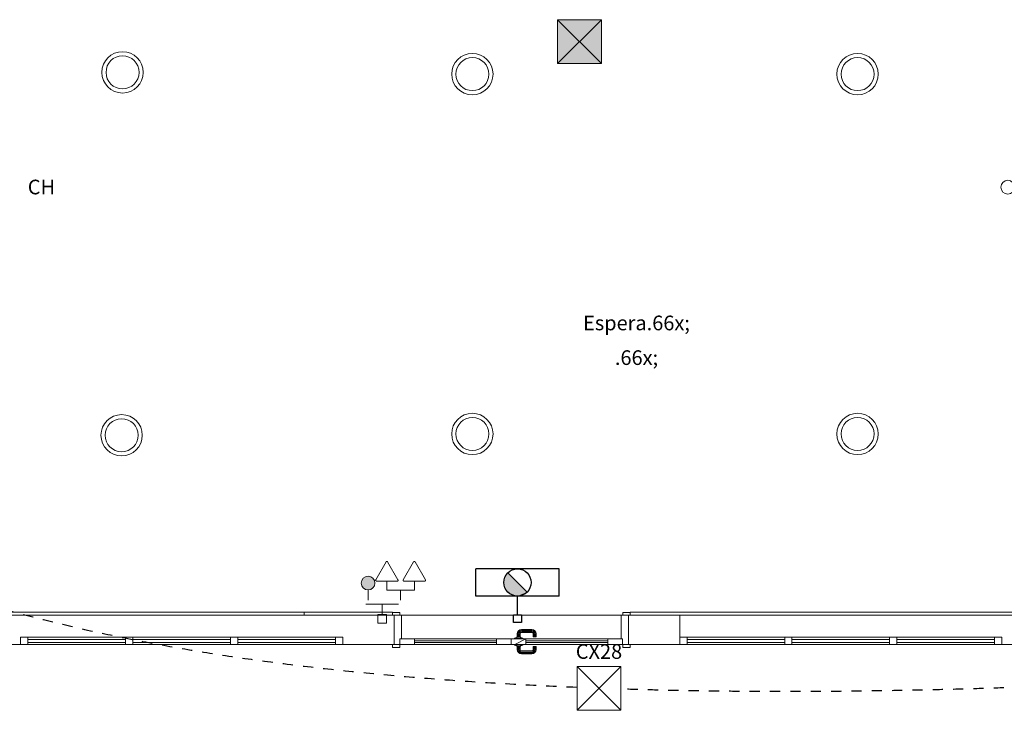
# Model space of a CAD drawing. Extents: x 5066 to 10395, y -3217 to -1351.
# Drawn here: x 9980 to 9992, y -3097 to -3088 of the extents above; entities that cross this region are included whole.
import ezdxf

# ---------------------------------------------------------------- set-up
doc = ezdxf.new("R2010")
doc.units = 0
doc.header["$MEASUREMENT"] = 0
doc.linetypes.add('JIS_02_1.2', pattern=[0.25, 0.125, -0.125])
doc.linetypes.add('NULL', pattern=[0])
doc.layers.get('0').update_dxf_attribs({"color": 252, "linetype": 'CONTINUOUS'})
for name, color, linetype, lineweight in [('Caixas de passagem', 134, 'CONTINUOUS', 5), ('EL-Caixa', 9, 'CONTINUOUS', 18), ('EL-Interruptor', 3, 'CONTINUOUS', 20), ('EL-Tomadas', 150, 'CONTINUOUS', 20), ('IFC-Janela-Contorno', 142, 'CONTINUOUS', 5), ('IFC-Laje-Contorno', 134, 'CONTINUOUS', 5), ('IFC-Parte de elemento de construção-Contorno', 253, 'CONTINUOUS', 5), ('IFC-Pilar-Contorno', 83, 'CONTINUOUS', 5), ('IFC-Porta-Contorno', 142, 'CONTINUOUS', 5), ('LO-Condutos (Piso)', 1, 'JIS_02_1.2', 25), ('Nível 1', 2, 'CONTINUOUS', 60), ('P-SIMBOL', 172, 'CONTINUOUS', 20)]:
    doc.layers.add(name, color=color, linetype=linetype, lineweight=lineweight)
doc.layers.add('textos', color=2, linetype='CONTINUOUS')
doc.layers.add('ZONA', color=7, linetype='CONTINUOUS')
doc.styles.add('Arial', font='arial.ttf')
doc.styles.add('GENERATED_STYLE_2', font='arial.ttf')

msp = doc.modelspace()

# ---------------------------------------------------------------- hatches: boundary and pattern name
at = {"linetype": 'Continuous'}
for points in [[(9986.139, -3094.829), (9986.126, -3094.844), (9986.121, -3094.849), (9986.117, -3094.856), (9986.109, -3094.871), (9986.105, -3094.876), (9986.103, -3094.881), (9986.102, -3094.885), (9986.101, -3094.89), (9986.097, -3094.9), (9986.096, -3094.904), (9986.094, -3094.912), (9986.093, -3094.92), (9986.092, -3094.93), (9986.091, -3094.936), (9986.09, -3094.942), (9986.09, -3094.949), (9986.091, -3094.959), (9986.092, -3094.964), (9986.092, -3094.971), (9986.093, -3094.975), (9986.094, -3094.979), (9986.094, -3094.984), (9986.095, -3094.987), (9986.097, -3094.991), (9986.098, -3094.995), (9986.099, -3094.999), (9986.101, -3095.002), (9986.101, -3095.003), (9986.102, -3095.008), (9986.103, -3095.012), (9986.104, -3095.015), (9986.105, -3095.018), (9986.107, -3095.02), (9986.108, -3095.022), (9986.11, -3095.026), (9986.112, -3095.029), (9986.115, -3095.035), (9986.118, -3095.038), (9986.119, -3095.04), (9986.121, -3095.044), (9986.122, -3095.047), (9986.125, -3095.049), (9986.128, -3095.052), (9986.13, -3095.056), (9986.135, -3095.059), (9986.138, -3095.064), (9986.14, -3095.065), (9986.143, -3095.069), (9986.148, -3095.074), (9986.152, -3095.075), (9986.155, -3095.078), (9986.158, -3095.08), (9986.16, -3095.082), (9986.166, -3095.084), (9986.167, -3095.087), (9986.174, -3095.091), (9986.176, -3095.092), (9986.18, -3095.094), (9986.184, -3095.096), (9986.185, -3095.097), (9986.188, -3095.098), (9986.189, -3095.099), (9986.197, -3095.101), (9986.202, -3095.103), (9986.204, -3095.105), (9986.206, -3095.105), (9986.207, -3095.107), (9986.211, -3095.107), (9986.212, -3095.107), (9986.214, -3095.107), (9986.218, -3095.108), (9986.222, -3095.109), (9986.226, -3095.11), (9986.229, -3095.11), (9986.233, -3095.111), (9986.256, -3095.114), (9986.139, -3094.829)], [(9986.374, -3095.065), (9986.139, -3094.829), (9986.256, -3095.114), (9986.374, -3095.065)], [(9986.374, -3095.065), (9986.368, -3095.071), (9986.364, -3095.075), (9986.356, -3095.081), (9986.347, -3095.086), (9986.345, -3095.089), (9986.342, -3095.091), (9986.338, -3095.092), (9986.335, -3095.093), (9986.324, -3095.099), (9986.32, -3095.101), (9986.311, -3095.104), (9986.304, -3095.107), (9986.299, -3095.108), (9986.287, -3095.11), (9986.283, -3095.111), (9986.277, -3095.112), (9986.256, -3095.114), (9986.374, -3095.065)]]:
    msp.add_hatch(color=8, dxfattribs=at).paths.add_polyline_path(points)
at = {"layer": 'EL-Interruptor', "linetype": 'Continuous'}
msp.add_hatch(color=8, dxfattribs=at).paths.add_polyline_path([(9984.434, -3094.872), (9984.42, -3094.871), (9984.405, -3094.872), (9984.391, -3094.876), (9984.378, -3094.882), (9984.366, -3094.891), (9984.355, -3094.901), (9984.347, -3094.913), (9984.34, -3094.926), (9984.337, -3094.94), (9984.335, -3094.955), (9984.337, -3094.97), (9984.34, -3094.984), (9984.347, -3094.997), (9984.355, -3095.009), (9984.366, -3095.02), (9984.378, -3095.028), (9984.391, -3095.034), (9984.405, -3095.038), (9984.42, -3095.04), (9984.434, -3095.038), (9984.449, -3095.034), (9984.462, -3095.028), (9984.474, -3095.02), (9984.484, -3095.009), (9984.493, -3094.997), (9984.499, -3094.984), (9984.503, -3094.97), (9984.504, -3094.955), (9984.503, -3094.94), (9984.499, -3094.926), (9984.493, -3094.913), (9984.484, -3094.901), (9984.474, -3094.891), (9984.462, -3094.882), (9984.449, -3094.876)])
at = {"layer": 'P-SIMBOL'}
for points in [[(9987.29, -3088.033), (9986.75, -3088.033), (9987.02, -3088.303)], [(9987.02, -3088.303), (9986.75, -3088.033), (9986.75, -3088.573)], [(9987.29, -3088.033), (9987.02, -3088.303), (9987.29, -3088.573)], [(9987.29, -3088.573), (9987.02, -3088.303), (9986.75, -3088.573)]]:
    msp.add_hatch(color=8, dxfattribs=at).paths.add_polyline_path(points)

# ---------------------------------------------------------------- linework, layer by layer
at = {"color": 8, "linetype": 'Continuous'}
for p, q in [((9985.743, -3095.114), (9985.743, -3094.78)), ((9986.77, -3094.78), (9985.743, -3094.78)), ((9986.77, -3095.114), (9986.77, -3094.78)), ((9986.374, -3095.065), (9986.139, -3094.829)), ((9986.77, -3095.114), (9985.743, -3095.114)), ((9986.256, -3095.345), (9986.256, -3095.114)), ((9986.209, -3095.441), (9986.209, -3095.345)), ((9986.209, -3095.345), (9986.304, -3095.345)), ((9986.304, -3095.345), (9986.304, -3095.441)), ((9986.304, -3095.441), (9986.209, -3095.441))]:
    msp.add_line(p, q, dxfattribs=at)
msp.add_circle((9986.256, -3094.947), 0.167, dxfattribs=at)
at = {"layer": 'Caixas de passagem'}
for p, q in [((9986.988, -3096.518), (9987.528, -3095.978)), ((9987.528, -3096.518), (9986.988, -3095.978))]:
    msp.add_line(p, q, dxfattribs=at)
msp.add_lwpolyline([(9986.988, -3096.518), (9986.988, -3095.978), (9987.528, -3095.978), (9987.528, -3096.518), (9986.988, -3096.518)], dxfattribs=at)
at = {"layer": 'EL-Caixa'}
for p, q in [((9984.593, -3095.213), (9984.393, -3095.213)), ((9984.593, -3095.339), (9984.593, -3095.213)), ((9984.593, -3095.213), (9984.793, -3095.213)), ((9984.593, -3095.339), (9984.593, -3095.213))]:
    msp.add_line(p, q, dxfattribs=at)
msp.add_lwpolyline([(9984.539, -3095.447), (9984.539, -3095.339), (9984.647, -3095.339), (9984.647, -3095.447), (9984.539, -3095.447)], dxfattribs=at)
msp.add_lwpolyline([(9984.539, -3095.447), (9984.539, -3095.339), (9984.647, -3095.339), (9984.647, -3095.447), (9984.539, -3095.447)], dxfattribs=at)
at = {"layer": 'EL-Interruptor', "color": 8}
msp.add_line((9984.42, -3095.04), (9984.42, -3095.165), dxfattribs=at)
for centre in [(9992.281, -3090.091), (9984.42, -3094.955), (9984.42, -3094.955)]:
    msp.add_circle(centre, 0.0844, dxfattribs=at)
at = {"layer": 'EL-Tomadas', "color": 8}
for p, q in [((9984.515, -3094.915), (9984.642, -3094.694)), ((9984.661, -3094.694), (9984.788, -3094.915)), ((9984.852, -3094.915), (9984.98, -3094.694)), ((9984.998, -3094.694), (9985.126, -3094.915)), ((9984.779, -3094.931), (9984.524, -3094.931)), ((9984.651, -3094.931), (9984.651, -3095.04)), ((9985.116, -3094.931), (9984.861, -3094.931)), ((9984.989, -3094.931), (9984.989, -3095.04)), ((9984.82, -3095.04), (9984.651, -3095.04)), ((9984.82, -3095.04), (9984.82, -3095.165)), ((9984.82, -3095.04), (9984.989, -3095.04))]:
    msp.add_line(p, q, dxfattribs=at)
for points in [[(9984.661, -3094.694), (9984.66, -3094.693), (9984.659, -3094.692), (9984.658, -3094.691), (9984.657, -3094.69), (9984.656, -3094.69), (9984.655, -3094.689), (9984.654, -3094.689), (9984.653, -3094.689), (9984.651, -3094.689), (9984.65, -3094.689), (9984.649, -3094.689), (9984.648, -3094.689), (9984.647, -3094.69), (9984.645, -3094.69), (9984.644, -3094.691), (9984.644, -3094.692), (9984.643, -3094.693), (9984.642, -3094.694)], [(9984.998, -3094.694), (9984.998, -3094.693), (9984.997, -3094.692), (9984.996, -3094.691), (9984.995, -3094.69), (9984.994, -3094.69), (9984.993, -3094.689), (9984.991, -3094.689), (9984.99, -3094.689), (9984.989, -3094.689), (9984.988, -3094.689), (9984.986, -3094.689), (9984.985, -3094.689), (9984.984, -3094.69), (9984.983, -3094.69), (9984.982, -3094.691), (9984.981, -3094.692), (9984.98, -3094.693), (9984.98, -3094.694)], [(9984.515, -3094.915), (9984.514, -3094.916), (9984.514, -3094.917), (9984.513, -3094.918), (9984.513, -3094.92), (9984.513, -3094.921), (9984.513, -3094.922), (9984.514, -3094.923), (9984.514, -3094.924), (9984.515, -3094.926), (9984.515, -3094.927), (9984.516, -3094.928), (9984.517, -3094.928), (9984.518, -3094.929), (9984.519, -3094.93), (9984.52, -3094.93), (9984.521, -3094.931), (9984.523, -3094.931), (9984.524, -3094.931)], [(9984.779, -3094.931), (9984.78, -3094.931), (9984.781, -3094.931), (9984.783, -3094.93), (9984.784, -3094.93), (9984.785, -3094.929), (9984.786, -3094.929), (9984.787, -3094.928), (9984.788, -3094.927), (9984.788, -3094.926), (9984.789, -3094.925), (9984.789, -3094.923), (9984.79, -3094.922), (9984.79, -3094.921), (9984.79, -3094.92), (9984.79, -3094.918), (9984.789, -3094.917), (9984.789, -3094.916), (9984.788, -3094.915)], [(9984.852, -3094.915), (9984.852, -3094.916), (9984.851, -3094.917), (9984.851, -3094.918), (9984.851, -3094.92), (9984.851, -3094.921), (9984.851, -3094.922), (9984.851, -3094.923), (9984.852, -3094.924), (9984.852, -3094.926), (9984.853, -3094.927), (9984.854, -3094.928), (9984.855, -3094.928), (9984.856, -3094.929), (9984.857, -3094.93), (9984.858, -3094.93), (9984.859, -3094.931), (9984.86, -3094.931), (9984.861, -3094.931)], [(9985.116, -3094.931), (9985.118, -3094.931), (9985.119, -3094.931), (9985.12, -3094.93), (9985.121, -3094.93), (9985.122, -3094.929), (9985.123, -3094.929), (9985.124, -3094.928), (9985.125, -3094.927), (9985.126, -3094.926), (9985.126, -3094.925), (9985.127, -3094.923), (9985.127, -3094.922), (9985.127, -3094.921), (9985.127, -3094.92), (9985.127, -3094.918), (9985.127, -3094.917), (9985.126, -3094.916), (9985.126, -3094.915)]]:
    msp.add_lwpolyline(points, dxfattribs=at)
at = {"layer": 'IFC-Janela-Contorno', "color": 8, "lineweight": 5}
for p, q in [((9980.149, -3095.62), (9980.168, -3095.62)), ((9980.149, -3095.691), (9980.149, -3095.62)), ((9980.168, -3095.62), (9980.239, -3095.62)), ((9980.239, -3095.62), (9981.439, -3095.62)), ((9980.239, -3095.71), (9980.239, -3095.62)), ((9980.239, -3095.64), (9980.239, -3095.62)), ((9980.563, -3095.62), (9983.904, -3095.62)), ((9981.439, -3095.62), (9981.458, -3095.62)), ((9981.439, -3095.691), (9981.439, -3095.62)), ((9981.458, -3095.62), (9981.529, -3095.62)), ((9981.529, -3095.64), (9981.529, -3095.62)), ((9981.529, -3095.62), (9982.729, -3095.62)), ((9981.529, -3095.71), (9981.529, -3095.62)), ((9982.729, -3095.62), (9982.748, -3095.62)), ((9982.729, -3095.691), (9982.729, -3095.62)), ((9982.748, -3095.62), (9982.819, -3095.62)), ((9982.819, -3095.64), (9982.819, -3095.62)), ((9982.819, -3095.62), (9984.019, -3095.62)), ((9982.819, -3095.71), (9982.819, -3095.62)), ((9984.019, -3095.62), (9984.109, -3095.62)), ((9984.019, -3095.62), (9984.038, -3095.62)), ((9984.019, -3095.691), (9984.019, -3095.62)), ((9984.038, -3095.62), (9984.109, -3095.62)), ((9984.109, -3095.64), (9984.109, -3095.62)), ((9988.25, -3095.62), (9988.269, -3095.62)), ((9988.25, -3095.691), (9988.25, -3095.62)), ((9988.269, -3095.62), (9988.34, -3095.62)), ((9988.34, -3095.62), (9989.54, -3095.62)), ((9988.34, -3095.71), (9988.34, -3095.62)), ((9988.34, -3095.64), (9988.34, -3095.62)), ((9989.472, -3095.62), (9991.7, -3095.62)), ((9989.54, -3095.62), (9989.559, -3095.62)), ((9989.54, -3095.691), (9989.54, -3095.62)), ((9989.559, -3095.62), (9989.63, -3095.62)), ((9989.63, -3095.64), (9989.63, -3095.62)), ((9989.63, -3095.62), (9990.83, -3095.62)), ((9989.63, -3095.71), (9989.63, -3095.62)), ((9990.83, -3095.62), (9990.849, -3095.62)), ((9990.83, -3095.691), (9990.83, -3095.62)), ((9990.849, -3095.62), (9990.92, -3095.62)), ((9990.92, -3095.64), (9990.92, -3095.62)), ((9990.92, -3095.62), (9992.12, -3095.62)), ((9990.92, -3095.71), (9990.92, -3095.62)), ((9992.12, -3095.62), (9992.21, -3095.62)), ((9992.12, -3095.62), (9992.139, -3095.62)), ((9992.12, -3095.691), (9992.12, -3095.62)), ((9992.139, -3095.62), (9992.21, -3095.62)), ((9992.21, -3095.64), (9992.21, -3095.62)), ((9980.149, -3095.71), (9980.149, -3095.691)), ((9980.149, -3095.71), (9980.168, -3095.71)), ((9980.168, -3095.71), (9980.239, -3095.71)), ((9980.239, -3095.71), (9980.239, -3095.64)), ((9980.239, -3095.647), (9980.629, -3095.647)), ((9980.239, -3095.683), (9980.629, -3095.683)), ((9980.239, -3095.71), (9981.439, -3095.71)), ((9980.563, -3095.647), (9981.439, -3095.647)), ((9980.563, -3095.683), (9981.439, -3095.683)), ((9980.629, -3095.647), (9981.439, -3095.647)), ((9980.629, -3095.683), (9981.439, -3095.683)), ((9981.439, -3095.71), (9981.439, -3095.691)), ((9981.439, -3095.71), (9981.458, -3095.71)), ((9981.458, -3095.71), (9981.529, -3095.71)), ((9981.529, -3095.71), (9981.529, -3095.64)), ((9981.529, -3095.647), (9981.919, -3095.647)), ((9981.529, -3095.683), (9981.919, -3095.683)), ((9981.529, -3095.71), (9982.729, -3095.71)), ((9981.677, -3095.647), (9982.729, -3095.647)), ((9981.677, -3095.683), (9982.729, -3095.683)), ((9981.919, -3095.647), (9982.729, -3095.647)), ((9981.919, -3095.683), (9982.729, -3095.683)), ((9982.729, -3095.71), (9982.729, -3095.691)), ((9982.729, -3095.71), (9982.748, -3095.71)), ((9982.748, -3095.71), (9982.819, -3095.71)), ((9982.819, -3095.71), (9982.819, -3095.64)), ((9982.819, -3095.647), (9983.209, -3095.647)), ((9982.819, -3095.647), (9983.904, -3095.647)), ((9982.819, -3095.683), (9983.904, -3095.683)), ((9982.819, -3095.683), (9983.209, -3095.683)), ((9982.819, -3095.71), (9984.019, -3095.71)), ((9983.209, -3095.647), (9984.019, -3095.647)), ((9983.209, -3095.683), (9984.019, -3095.683)), ((9984.019, -3095.71), (9984.019, -3095.691)), ((9984.019, -3095.71), (9984.038, -3095.71)), ((9984.038, -3095.71), (9984.109, -3095.71)), ((9984.109, -3095.71), (9984.109, -3095.64)), ((9988.25, -3095.71), (9988.25, -3095.691)), ((9988.25, -3095.71), (9988.269, -3095.71)), ((9988.269, -3095.71), (9988.34, -3095.71)), ((9988.34, -3095.71), (9988.34, -3095.64)), ((9988.34, -3095.647), (9988.73, -3095.647)), ((9988.34, -3095.683), (9988.73, -3095.683)), ((9988.34, -3095.71), (9989.472, -3095.71)), ((9988.359, -3095.647), (9989.472, -3095.647)), ((9988.359, -3095.683), (9989.472, -3095.683)), ((9988.73, -3095.647), (9989.54, -3095.647)), ((9988.73, -3095.683), (9989.54, -3095.683)), ((9989.472, -3095.71), (9989.54, -3095.71)), ((9989.54, -3095.71), (9989.54, -3095.691)), ((9989.54, -3095.71), (9989.559, -3095.71)), ((9989.559, -3095.71), (9989.63, -3095.71)), ((9989.63, -3095.71), (9989.63, -3095.64)), ((9989.63, -3095.647), (9990.02, -3095.647)), ((9989.63, -3095.647), (9990.586, -3095.647)), ((9989.63, -3095.683), (9990.586, -3095.683)), ((9989.63, -3095.683), (9990.02, -3095.683)), ((9989.63, -3095.71), (9990.83, -3095.71)), ((9990.02, -3095.647), (9990.83, -3095.647)), ((9990.02, -3095.683), (9990.83, -3095.683)), ((9990.83, -3095.71), (9990.83, -3095.691)), ((9990.83, -3095.71), (9990.849, -3095.71)), ((9990.849, -3095.71), (9990.92, -3095.71)), ((9990.92, -3095.71), (9990.92, -3095.64)), ((9990.92, -3095.647), (9991.31, -3095.647)), ((9990.92, -3095.647), (9991.7, -3095.647)), ((9990.92, -3095.683), (9991.7, -3095.683)), ((9990.92, -3095.683), (9991.31, -3095.683)), ((9990.92, -3095.71), (9992.12, -3095.71)), ((9991.31, -3095.647), (9992.12, -3095.647)), ((9991.31, -3095.683), (9992.12, -3095.683)), ((9992.12, -3095.71), (9992.12, -3095.691)), ((9992.12, -3095.71), (9992.139, -3095.71)), ((9992.139, -3095.71), (9992.21, -3095.71)), ((9992.21, -3095.71), (9992.21, -3095.64))]:
    msp.add_line(p, q, dxfattribs=at)
at = {"layer": 'IFC-Laje-Contorno', "color": 8, "lineweight": 5}
for p, q in [((9961.338, -3095.71), (9980.563, -3095.71)), ((9984.109, -3095.71), (9984.74, -3095.71)), ((9987.62, -3095.71), (9988.25, -3095.71)), ((9992.21, -3095.71), (9993.199, -3095.71))]:
    msp.add_line(p, q, dxfattribs=at)
at = {"layer": 'IFC-Parte de elemento de construção-Contorno', "color": 8, "lineweight": 5}
for p, q in [((9979.517, -3095.35), (9983.636, -3095.35)), ((9979.553, -3095.314), (9983.636, -3095.314)), ((9983.636, -3095.35), (9983.636, -3095.314)), ((9983.636, -3095.314), (9984.719, -3095.314)), ((9983.636, -3095.35), (9984.719, -3095.35)), ((9984.719, -3095.35), (9984.719, -3095.314)), ((9987.643, -3095.35), (9987.643, -3095.314)), ((9987.643, -3095.314), (9992.803, -3095.314)), ((9987.643, -3095.35), (9992.839, -3095.35))]:
    msp.add_line(p, q, dxfattribs=at)
at = {"layer": 'IFC-Pilar-Contorno', "lineweight": 5}
for p, q in [((9987.62, -3095.35), (9988.25, -3095.35)), ((9987.62, -3095.499), (9987.62, -3095.35)), ((9987.62, -3095.35), (9987.991, -3095.35)), ((9987.991, -3095.35), (9988.25, -3095.35)), ((9988.25, -3095.71), (9988.25, -3095.35)), ((9988.25, -3095.562), (9988.25, -3095.35)), ((9987.62, -3095.71), (9987.62, -3095.499)), ((9988.25, -3095.71), (9988.25, -3095.562)), ((9987.62, -3095.71), (9987.88, -3095.71)), ((9987.88, -3095.71), (9988.25, -3095.71))]:
    msp.add_line(p, q, dxfattribs=at)
at = {"layer": 'IFC-Porta-Contorno', "color": 8, "lineweight": 5}
for p, q in [((9984.719, -3095.316), (9984.809, -3095.316)), ((9984.719, -3095.316), (9984.736, -3095.316)), ((9984.719, -3095.344), (9984.719, -3095.316)), ((9984.719, -3095.35), (9984.719, -3095.344)), ((9984.719, -3095.35), (9984.736, -3095.35)), ((9984.736, -3095.316), (9984.809, -3095.316)), ((9984.736, -3095.35), (9984.809, -3095.35)), ((9984.74, -3095.647), (9984.74, -3095.35)), ((9984.74, -3095.35), (9984.814, -3095.35)), ((9984.809, -3095.35), (9984.809, -3095.316)), ((9984.809, -3095.322), (9984.809, -3095.316)), ((9984.809, -3095.35), (9984.809, -3095.322)), ((9984.809, -3095.35), (9984.83, -3095.35)), ((9984.814, -3095.35), (9984.83, -3095.35)), ((9984.83, -3095.638), (9984.83, -3095.35)), ((9984.83, -3095.588), (9984.83, -3095.35)), ((9987.53, -3095.35), (9987.552, -3095.35)), ((9987.53, -3095.35), (9987.546, -3095.35)), ((9987.53, -3095.401), (9987.53, -3095.35)), ((9987.546, -3095.35), (9987.62, -3095.35)), ((9987.552, -3095.316), (9987.642, -3095.316)), ((9987.552, -3095.316), (9987.568, -3095.316)), ((9987.552, -3095.344), (9987.552, -3095.316)), ((9987.552, -3095.35), (9987.552, -3095.344)), ((9987.568, -3095.316), (9987.642, -3095.316)), ((9987.568, -3095.35), (9987.642, -3095.35)), ((9987.62, -3095.71), (9987.62, -3095.35)), ((9987.62, -3095.414), (9987.62, -3095.35)), ((9987.642, -3095.35), (9987.642, -3095.316)), ((9987.642, -3095.323), (9987.642, -3095.316)), ((9987.642, -3095.35), (9987.642, -3095.323)), ((9987.53, -3095.638), (9987.53, -3095.401)), ((9987.62, -3095.71), (9987.62, -3095.414)), ((9984.83, -3095.638), (9984.83, -3095.588)), ((9986.231, -3095.633), (9986.234, -3095.626)), ((9986.234, -3095.626), (9986.239, -3095.626)), ((9986.239, -3095.626), (9986.248, -3095.626)), ((9986.247, -3095.633), (9986.249, -3095.615)), ((9986.249, -3095.615), (9986.252, -3095.615)), ((9986.252, -3095.577), (9986.256, -3095.558)), ((9986.252, -3095.615), (9986.252, -3095.577)), ((9986.252, -3095.615), (9986.259, -3095.615)), ((9986.256, -3095.558), (9986.268, -3095.541)), ((9986.258, -3095.578), (9986.261, -3095.56)), ((9986.258, -3095.615), (9986.258, -3095.578)), ((9986.258, -3095.615), (9986.27, -3095.615)), ((9986.259, -3095.615), (9986.27, -3095.615)), ((9986.261, -3095.56), (9986.272, -3095.544)), ((9986.268, -3095.541), (9986.285, -3095.529)), ((9986.27, -3095.579), (9986.273, -3095.565)), ((9986.27, -3095.615), (9986.27, -3095.579)), ((9986.27, -3095.615), (9986.283, -3095.615)), ((9986.27, -3095.615), (9986.281, -3095.615)), ((9986.272, -3095.544), (9986.288, -3095.534)), ((9986.273, -3095.565), (9986.281, -3095.553)), ((9986.281, -3095.553), (9986.293, -3095.546)), ((9986.281, -3095.615), (9986.289, -3095.615)), ((9986.283, -3095.58), (9986.285, -3095.57)), ((9986.283, -3095.615), (9986.283, -3095.58)), ((9986.285, -3095.529), (9986.305, -3095.525)), ((9986.285, -3095.57), (9986.29, -3095.563)), ((9986.288, -3095.534), (9986.305, -3095.53)), ((9986.288, -3095.581), (9986.29, -3095.572)), ((9986.288, -3095.615), (9986.288, -3095.581)), ((9986.289, -3095.615), (9986.292, -3095.615)), ((9986.29, -3095.563), (9986.297, -3095.558)), ((9986.29, -3095.572), (9986.294, -3095.566)), ((9986.292, -3095.615), (9986.294, -3095.633)), ((9986.293, -3095.546), (9986.306, -3095.543)), ((9986.293, -3095.626), (9986.301, -3095.626)), ((9986.294, -3095.566), (9986.3, -3095.563)), ((9986.297, -3095.558), (9986.308, -3095.556)), ((9986.3, -3095.563), (9986.308, -3095.561)), ((9986.301, -3095.626), (9986.306, -3095.626)), ((9986.305, -3095.525), (9986.434, -3095.525)), ((9986.305, -3095.53), (9986.434, -3095.53)), ((9986.306, -3095.543), (9986.432, -3095.543)), ((9986.306, -3095.626), (9986.31, -3095.633)), ((9986.308, -3095.556), (9986.431, -3095.556)), ((9986.308, -3095.561), (9986.431, -3095.561)), ((9986.431, -3095.556), (9986.441, -3095.558)), ((9986.431, -3095.561), (9986.439, -3095.563)), ((9986.432, -3095.543), (9986.446, -3095.546)), ((9986.434, -3095.525), (9986.453, -3095.529)), ((9986.434, -3095.53), (9986.451, -3095.534)), ((9986.439, -3095.563), (9986.445, -3095.566)), ((9986.441, -3095.558), (9986.449, -3095.563)), ((9986.445, -3095.566), (9986.449, -3095.572)), ((9986.446, -3095.546), (9986.458, -3095.553)), ((9986.449, -3095.563), (9986.454, -3095.57)), ((9986.449, -3095.572), (9986.45, -3095.581)), ((9986.45, -3095.615), (9986.45, -3095.581)), ((9986.45, -3095.615), (9986.456, -3095.615)), ((9986.451, -3095.534), (9986.467, -3095.544)), ((9986.453, -3095.529), (9986.471, -3095.541)), ((9986.454, -3095.57), (9986.456, -3095.58)), ((9986.456, -3095.615), (9986.456, -3095.58)), ((9986.456, -3095.615), (9986.468, -3095.615)), ((9986.458, -3095.553), (9986.466, -3095.565)), ((9986.466, -3095.565), (9986.468, -3095.579)), ((9986.467, -3095.544), (9986.478, -3095.56)), ((9986.468, -3095.615), (9986.468, -3095.579)), ((9986.468, -3095.615), (9986.481, -3095.615)), ((9986.471, -3095.541), (9986.483, -3095.558)), ((9986.478, -3095.56), (9986.481, -3095.578)), ((9986.481, -3095.615), (9986.481, -3095.578)), ((9986.481, -3095.615), (9986.486, -3095.615)), ((9986.483, -3095.558), (9986.486, -3095.577)), ((9986.486, -3095.615), (9986.486, -3095.577)), ((9984.719, -3095.717), (9984.719, -3095.71)), ((9984.719, -3095.71), (9984.736, -3095.71)), ((9984.719, -3095.745), (9984.719, -3095.717)), ((9984.719, -3095.745), (9984.736, -3095.745)), ((9984.736, -3095.71), (9984.809, -3095.71)), ((9984.736, -3095.745), (9984.809, -3095.745)), ((9984.74, -3095.71), (9984.74, -3095.647)), ((9984.753, -3095.71), (9984.812, -3095.71)), ((9984.809, -3095.745), (9984.809, -3095.71)), ((9984.809, -3095.738), (9984.809, -3095.71)), ((9984.809, -3095.745), (9984.809, -3095.738)), ((9984.812, -3095.656), (9984.812, -3095.638)), ((9984.812, -3095.638), (9984.857, -3095.638)), ((9984.812, -3095.71), (9984.812, -3095.651)), ((9984.812, -3095.71), (9984.857, -3095.71)), ((9984.83, -3095.638), (9986.132, -3095.638)), ((9984.83, -3095.638), (9984.992, -3095.638)), ((9984.857, -3095.638), (9984.992, -3095.638)), ((9984.857, -3095.71), (9984.992, -3095.71)), ((9984.992, -3095.71), (9984.992, -3095.638)), ((9984.992, -3095.638), (9986, -3095.638)), ((9984.992, -3095.693), (9984.992, -3095.638)), ((9984.992, -3095.665), (9985.241, -3095.665)), ((9984.992, -3095.683), (9985.241, -3095.683)), ((9984.992, -3095.71), (9984.992, -3095.693)), ((9984.992, -3095.71), (9986, -3095.71)), ((9984.992, -3095.71), (9986, -3095.71)), ((9985.018, -3095.665), (9986, -3095.665)), ((9985.018, -3095.683), (9986, -3095.683)), ((9985.241, -3095.665), (9986, -3095.665)), ((9985.241, -3095.683), (9986, -3095.683)), ((9986, -3095.656), (9986, -3095.638)), ((9986, -3095.638), (9986.136, -3095.638)), ((9986, -3095.638), (9986.18, -3095.638)), ((9986, -3095.71), (9986, -3095.656)), ((9986, -3095.71), (9986.136, -3095.71)), ((9986.136, -3095.638), (9986.18, -3095.638)), ((9986.136, -3095.71), (9986.18, -3095.71)), ((9986.18, -3095.638), (9986.219, -3095.638)), ((9986.18, -3095.71), (9986.18, -3095.638)), ((9986.18, -3095.638), (9986.225, -3095.638)), ((9986.18, -3095.71), (9986.225, -3095.71)), ((9986.18, -3095.71), (9986.225, -3095.71)), ((9986.219, -3095.633), (9986.322, -3095.633)), ((9986.219, -3095.638), (9986.219, -3095.633)), ((9986.219, -3095.638), (9986.322, -3095.638)), ((9986.219, -3095.71), (9986.225, -3095.71)), ((9986.219, -3095.716), (9986.219, -3095.71)), ((9986.219, -3095.716), (9986.322, -3095.716)), ((9986.225, -3095.71), (9986.36, -3095.638)), ((9986.225, -3095.638), (9986.36, -3095.638)), ((9986.225, -3095.71), (9986.36, -3095.71)), ((9986.231, -3095.716), (9986.234, -3095.723)), ((9986.234, -3095.723), (9986.239, -3095.723)), ((9986.239, -3095.723), (9986.248, -3095.723)), ((9986.247, -3095.716), (9986.249, -3095.734)), ((9986.249, -3095.734), (9986.252, -3095.734)), ((9986.252, -3095.772), (9986.252, -3095.734)), ((9986.252, -3095.734), (9986.259, -3095.734)), ((9986.258, -3095.771), (9986.258, -3095.734)), ((9986.259, -3095.734), (9986.27, -3095.734)), ((9986.27, -3095.77), (9986.27, -3095.734)), ((9986.27, -3095.734), (9986.281, -3095.734)), ((9986.281, -3095.734), (9986.289, -3095.734)), ((9986.283, -3095.768), (9986.283, -3095.734)), ((9986.288, -3095.768), (9986.288, -3095.734)), ((9986.289, -3095.734), (9986.292, -3095.734)), ((9986.292, -3095.734), (9986.294, -3095.716)), ((9986.293, -3095.723), (9986.301, -3095.723)), ((9986.301, -3095.723), (9986.306, -3095.723)), ((9986.306, -3095.723), (9986.31, -3095.716)), ((9986.322, -3095.638), (9986.322, -3095.633)), ((9986.322, -3095.638), (9987.53, -3095.638)), ((9986.322, -3095.716), (9986.322, -3095.71)), ((9986.36, -3095.638), (9987.368, -3095.638)), ((9986.36, -3095.71), (9986.36, -3095.638)), ((9986.36, -3095.656), (9986.36, -3095.638)), ((9986.36, -3095.71), (9986.36, -3095.656)), ((9986.36, -3095.665), (9987.12, -3095.665)), ((9986.36, -3095.665), (9987.245, -3095.665)), ((9986.36, -3095.683), (9987.245, -3095.683)), ((9986.36, -3095.683), (9987.12, -3095.683)), ((9986.36, -3095.71), (9987.368, -3095.71)), ((9986.36, -3095.71), (9987.368, -3095.71)), ((9986.45, -3095.768), (9986.45, -3095.734)), ((9986.45, -3095.734), (9986.456, -3095.734)), ((9986.456, -3095.768), (9986.456, -3095.734)), ((9986.456, -3095.734), (9986.468, -3095.734)), ((9986.468, -3095.77), (9986.468, -3095.734)), ((9986.468, -3095.734), (9986.481, -3095.734)), ((9986.481, -3095.771), (9986.481, -3095.734)), ((9986.481, -3095.734), (9986.486, -3095.734)), ((9986.486, -3095.772), (9986.486, -3095.734)), ((9987.12, -3095.665), (9987.368, -3095.665)), ((9987.12, -3095.683), (9987.368, -3095.683)), ((9987.368, -3095.638), (9987.53, -3095.638)), ((9987.368, -3095.693), (9987.368, -3095.638)), ((9987.368, -3095.638), (9987.504, -3095.638)), ((9987.368, -3095.71), (9987.368, -3095.693)), ((9987.368, -3095.71), (9987.504, -3095.71)), ((9987.504, -3095.638), (9987.548, -3095.638)), ((9987.504, -3095.71), (9987.548, -3095.71)), ((9987.548, -3095.698), (9987.548, -3095.638)), ((9987.548, -3095.71), (9987.548, -3095.656)), ((9987.548, -3095.71), (9987.561, -3095.71)), ((9987.552, -3095.71), (9987.568, -3095.71)), ((9987.552, -3095.717), (9987.552, -3095.71)), ((9987.552, -3095.745), (9987.552, -3095.717)), ((9987.552, -3095.745), (9987.568, -3095.745)), ((9987.561, -3095.71), (9987.62, -3095.71)), ((9987.568, -3095.71), (9987.642, -3095.71)), ((9987.568, -3095.745), (9987.642, -3095.745)), ((9987.642, -3095.745), (9987.642, -3095.71)), ((9987.642, -3095.738), (9987.642, -3095.71)), ((9987.642, -3095.745), (9987.642, -3095.738)), ((9986.252, -3095.772), (9986.256, -3095.791)), ((9986.256, -3095.791), (9986.268, -3095.808)), ((9986.258, -3095.771), (9986.261, -3095.788)), ((9986.261, -3095.788), (9986.272, -3095.804)), ((9986.268, -3095.808), (9986.285, -3095.82)), ((9986.27, -3095.77), (9986.273, -3095.784)), ((9986.272, -3095.804), (9986.288, -3095.815)), ((9986.273, -3095.784), (9986.281, -3095.795)), ((9986.281, -3095.795), (9986.293, -3095.803)), ((9986.283, -3095.768), (9986.285, -3095.779)), ((9986.285, -3095.779), (9986.29, -3095.786)), ((9986.285, -3095.82), (9986.305, -3095.824)), ((9986.288, -3095.768), (9986.29, -3095.776)), ((9986.288, -3095.815), (9986.305, -3095.818)), ((9986.29, -3095.776), (9986.294, -3095.782)), ((9986.29, -3095.786), (9986.297, -3095.791)), ((9986.293, -3095.803), (9986.306, -3095.806)), ((9986.294, -3095.782), (9986.3, -3095.786)), ((9986.297, -3095.791), (9986.308, -3095.793)), ((9986.3, -3095.786), (9986.308, -3095.788)), ((9986.305, -3095.818), (9986.434, -3095.818)), ((9986.305, -3095.824), (9986.434, -3095.824)), ((9986.306, -3095.806), (9986.432, -3095.806)), ((9986.308, -3095.788), (9986.431, -3095.788)), ((9986.308, -3095.793), (9986.431, -3095.793)), ((9986.431, -3095.788), (9986.439, -3095.786)), ((9986.431, -3095.793), (9986.441, -3095.791)), ((9986.432, -3095.806), (9986.446, -3095.803)), ((9986.434, -3095.818), (9986.451, -3095.815)), ((9986.434, -3095.824), (9986.453, -3095.82)), ((9986.439, -3095.786), (9986.445, -3095.782)), ((9986.441, -3095.791), (9986.449, -3095.786)), ((9986.445, -3095.782), (9986.449, -3095.776)), ((9986.446, -3095.803), (9986.458, -3095.795)), ((9986.449, -3095.776), (9986.45, -3095.768)), ((9986.449, -3095.786), (9986.454, -3095.779)), ((9986.451, -3095.815), (9986.467, -3095.804)), ((9986.453, -3095.82), (9986.471, -3095.808)), ((9986.454, -3095.779), (9986.456, -3095.768)), ((9986.458, -3095.795), (9986.466, -3095.784)), ((9986.466, -3095.784), (9986.468, -3095.77)), ((9986.467, -3095.804), (9986.478, -3095.788)), ((9986.471, -3095.808), (9986.483, -3095.791)), ((9986.478, -3095.788), (9986.481, -3095.771)), ((9986.483, -3095.791), (9986.486, -3095.772))]:
    msp.add_line(p, q, dxfattribs=at)
at = {"layer": 'LO-Condutos (Piso)'}
for points in [[(9986.985, -3096.238), (9986.211, -3096.2), (9985.464, -3096.153), (9984.745, -3096.095), (9984.053, -3096.027), (9983.386, -3095.949), (9982.746, -3095.861), (9982.13, -3095.762), (9981.54, -3095.654), (9980.973, -3095.536), (9980.43, -3095.408), (9979.91, -3095.27), (9979.412, -3095.123), (9978.937, -3094.966), (9978.483, -3094.8), (9978.05, -3094.624), (9977.637, -3094.438), (9977.245, -3094.243), (9976.871, -3094.039), (9976.517, -3093.826), (9976.181, -3093.603), (9975.863, -3093.371), (9975.562, -3093.131), (9975.278, -3092.881), (9975.011, -3092.622), (9974.759, -3092.355), (9974.522, -3092.079), (9974.3, -3091.794), (9974.092, -3091.5), (9973.898, -3091.198), (9973.716, -3090.887)], [(10002.455, -3095.499), (10001.844, -3095.562), (10001.242, -3095.622), (10000.647, -3095.679), (10000.061, -3095.734), (9999.483, -3095.786), (9998.914, -3095.835), (9998.352, -3095.882), (9997.798, -3095.926), (9997.252, -3095.968), (9996.715, -3096.007), (9996.185, -3096.043), (9995.662, -3096.077), (9995.148, -3096.109), (9994.641, -3096.137), (9994.141, -3096.164), (9993.65, -3096.187), (9993.165, -3096.209), (9992.688, -3096.227), (9992.219, -3096.243), (9991.756, -3096.257), (9991.301, -3096.268), (9990.854, -3096.277), (9990.413, -3096.283), (9989.979, -3096.287), (9989.553, -3096.288), (9989.133, -3096.287), (9988.72, -3096.283), (9988.314, -3096.277), (9987.915, -3096.268), (9987.522, -3096.257)]]:
    msp.add_spline(points, degree=3, dxfattribs=at)
at = {"layer": 'Nível 1', "color": 8, "lineweight": 5}
msp.add_line((9984.83, -3095.35), (9987.552, -3095.35), dxfattribs=at)
at = {"layer": 'P-SIMBOL', "color": 8}
for p, q in [((9986.75, -3088.573), (9987.29, -3088.033)), ((9987.29, -3088.573), (9986.75, -3088.033))]:
    msp.add_line(p, q, dxfattribs=at)
msp.add_lwpolyline([(9986.75, -3088.573), (9986.75, -3088.033), (9987.29, -3088.033), (9987.29, -3088.573), (9986.75, -3088.573)], dxfattribs=at)
for centre, radius in [((9981.403, -3088.68), 0.254), ((9981.403, -3088.68), 0.203), ((9985.702, -3088.702), 0.254), ((9990.436, -3088.702), 0.254), ((9985.702, -3088.702), 0.203), ((9990.436, -3088.702), 0.203), ((9981.392, -3093.139), 0.254), ((9981.392, -3093.139), 0.203), ((9985.702, -3093.123), 0.254), ((9985.702, -3093.123), 0.203), ((9990.436, -3093.123), 0.254), ((9990.436, -3093.123), 0.203)]:
    msp.add_circle(centre, radius, dxfattribs=at)

# ---------------------------------------------------------------- texts
at = {"layer": 'textos', "linetype": 'NULL', "char_height": 0.18, "line_spacing_factor": 0.6, "style": 'Arial'}
for s, insert, width, attachment_point in [('CH', (9980.238, -3090.235), 0.72795, 7), ('CX28', (9987.258, -3095.942), 1.26074, 8)]:
    msp.add_mtext(s, dxfattribs=dict(at, insert=insert, width=width, attachment_point=attachment_point))
at = {"layer": 'ZONA', "color": 7, "linetype": 'Continuous', "lineweight": 5, "insert": (9987.719, -3091.669), "char_height": 0.18, "attachment_point": 2, "style": 'GENERATED_STYLE_2'}
msp.add_mtext('\\A1;{\\pqc;\\pt0,7.33333;\\fArial|b0|i0|c0|p0;\\W1.000000;Espera\\fArial|b0|i0|c0|p0;\\W1.000000;\\A1{\\H.66x;\\S^  ;}\\fArial|b0|i0|c0|p0;\\W1.000000;\\fArial|b0|i0|c0|p0;\\W1.000000;\\A1{\\H.66x;\\S^  ;}}', dxfattribs=at)

doc.saveas('drawing.dxf')
